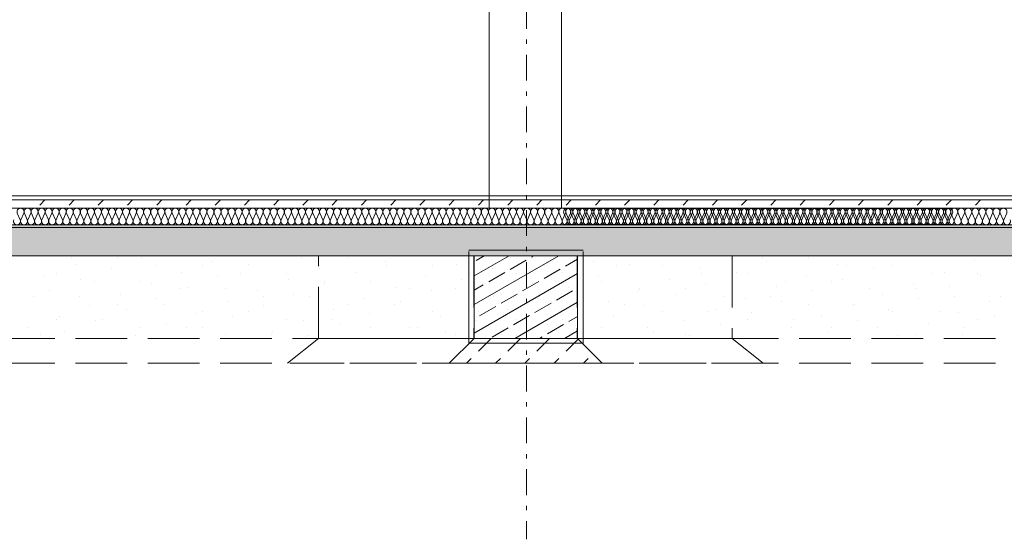
# Model space of a CAD drawing. Extents: x -23970 to 31145, y -1203 to 5494.
# Drawn here: x 24882 to 25358, y -288 to -37 of the extents above; entities that cross this region are included whole.
import ezdxf

# ---------------------------------------------------------------- set-up
doc = ezdxf.new("R2010")
doc.units = 0
doc.header["$LTSCALE"] = 100
doc.header["$MEASUREMENT"] = 0
doc.linetypes.add('proj. inst.', pattern=[0.35, 0.25, -0.1])
doc.linetypes.add('PUNKTOWA2', pattern=[0.249721, 0.088194, -0.052917, 0.020416, -0.052917, 0.035278, 0])
doc.layers.add('Podkład', color=251, linetype='Continuous', lineweight=5)
doc.linetypes.add('HYDROIZOLACJA  1_100', pattern='A,0,[1,przekrój podkład 11.Shx,S=0.003968,R=0,X=0,Y=0],-0.5,0', length=0.5)

msp = doc.modelspace()

# ---------------------------------------------------------------- hatches: boundary and pattern name
at = {"layer": 'Podkład', "linetype": 'Continuous'}
h = msp.add_hatch(dxfattribs=at)
h.set_pattern_fill('BRASS_BRONZE', color=252, scale=100, style=0, pattern_type=2)
h.set_pattern_definition([(30, (-30729.004, 15118.493), (-6, 10.3923048), []), (30, (-30732.004, 15123.689), (-6, 10.3923048), [9, -3])])
h.paths.add_polyline_path([(23826.21, -151.28), (26186.87, -151.28), (26186.87, -136.28), (23826.21, -136.28)], flags=0)
h = msp.add_hatch(dxfattribs=at)
h.set_pattern_fill('BRASS_BRONZE', color=252, scale=100, style=0, pattern_type=2)
h.set_pattern_definition([(30, (-30729.004, 15118.493), (-6, 10.3923048), []), (30, (-30732.004, 15123.689), (-6, 10.3923048), [9, -3])])
h.paths.add_polyline_path([(25102.01, -151.28), (25102.01, -191.28), (25152.01, -191.28), (25152.01, -151.28)], flags=0)

# ---------------------------------------------------------------- linework, layer by layer
at = {"layer": 'Podkład', "color": 252, "linetype": 'PUNKTOWA2'}
msp.add_line((25127.38, -288.5), (25127.38, 214.42), dxfattribs=at)
at = {"layer": 'Podkład', "color": 252, "linetype": 'Continuous'}
for p, q in [((25109.37, -128.28), (25109.37, 37.95)), ((25144.37, 37.95), (25144.37, -128.28)), ((23826.21, -122.28), (26186.87, -122.28)), ((23826.21, -124.28), (26186.87, -124.28)), ((26186.87, -124.28), (23826.21, -124.28)), ((23826.21, -128.28), (26186.87, -128.28)), ((24892.02, -126.73), (24894.47, -124.28)), ((24906.16, -126.73), (24908.61, -124.28)), ((24920.3, -126.73), (24922.75, -124.28)), ((24934.44, -126.73), (24936.89, -124.28)), ((24948.58, -126.73), (24951.04, -124.28)), ((24962.73, -126.73), (24965.18, -124.28)), ((24976.87, -126.73), (24979.32, -124.28)), ((24991.01, -126.73), (24993.46, -124.28)), ((25005.15, -126.73), (25007.6, -124.28)), ((25019.29, -126.73), (25021.75, -124.28)), ((25033.44, -126.73), (25035.89, -124.28)), ((25047.58, -126.73), (25050.03, -124.28)), ((25061.72, -126.73), (25064.17, -124.28)), ((25075.86, -126.73), (25078.32, -124.28)), ((25090, -126.73), (25092.46, -124.28)), ((25104.15, -126.73), (25106.6, -124.28)), ((25118.29, -126.73), (25120.74, -124.28)), ((25132.43, -126.73), (25134.88, -124.28)), ((25146.57, -126.73), (25149.03, -124.28)), ((25160.72, -126.73), (25163.17, -124.28)), ((25174.86, -126.73), (25177.31, -124.28)), ((25189, -126.73), (25191.45, -124.28)), ((25203.14, -126.73), (25205.59, -124.28)), ((25217.28, -126.73), (25219.74, -124.28)), ((25231.43, -126.73), (25233.88, -124.28)), ((25245.57, -126.73), (25248.02, -124.28)), ((25259.71, -126.73), (25262.16, -124.28)), ((25273.85, -126.73), (25276.31, -124.28)), ((25287.99, -126.73), (25290.45, -124.28)), ((25302.14, -126.73), (25304.59, -124.28)), ((25316.28, -126.73), (25318.73, -124.28)), ((25330.42, -126.73), (25332.87, -124.28)), ((25344.56, -126.73), (25347.02, -124.28)), ((24881.12, -130.66), (24882.54, -133.89)), ((24882.82, -133.89), (24884.24, -130.66)), ((24884.52, -130.66), (24885.94, -133.89)), ((24886.23, -133.89), (24887.64, -130.66)), ((24887.93, -130.66), (24889.34, -133.89)), ((24889.63, -133.89), (24891.04, -130.66)), ((24891.33, -130.66), (24892.74, -133.89)), ((24893.03, -133.89), (24894.45, -130.66)), ((24894.73, -130.66), (24896.15, -133.89)), ((24896.43, -133.89), (24897.85, -130.66)), ((24898.13, -130.66), (24899.55, -133.89)), ((24899.84, -133.89), (24901.25, -130.66)), ((24901.54, -130.66), (24902.95, -133.89)), ((24903.24, -133.89), (24904.65, -130.66)), ((24904.94, -130.66), (24906.35, -133.89)), ((24906.64, -133.89), (24908.06, -130.66)), ((24908.34, -130.66), (24909.76, -133.89)), ((24910.04, -133.89), (24911.46, -130.66)), ((24911.74, -130.66), (24913.16, -133.89)), ((24913.45, -133.89), (24914.86, -130.66)), ((24915.15, -130.66), (24916.56, -133.89)), ((24916.85, -133.89), (24918.26, -130.66)), ((24918.55, -130.66), (24919.96, -133.89)), ((24920.25, -133.89), (24921.67, -130.66)), ((24921.95, -130.66), (24923.37, -133.89)), ((24923.65, -133.89), (24925.07, -130.66)), ((24925.35, -130.66), (24926.77, -133.89)), ((24927.06, -133.89), (24928.47, -130.66)), ((24928.76, -130.66), (24930.17, -133.89)), ((24930.46, -133.89), (24931.87, -130.66)), ((24932.16, -130.66), (24933.57, -133.89)), ((24933.86, -133.89), (24935.28, -130.66)), ((24935.56, -130.66), (24936.98, -133.89)), ((24937.26, -133.89), (24938.68, -130.66)), ((24938.96, -130.66), (24940.38, -133.89)), ((24940.66, -133.89), (24942.08, -130.66)), ((24942.37, -130.66), (24943.78, -133.89)), ((24944.07, -133.89), (24945.48, -130.66)), ((24945.77, -130.66), (24947.18, -133.89)), ((24947.47, -133.89), (24948.89, -130.66)), ((24949.17, -130.66), (24950.59, -133.89)), ((24950.87, -133.89), (24952.29, -130.66)), ((24952.57, -130.66), (24953.99, -133.89)), ((24954.27, -133.89), (24955.69, -130.66)), ((24955.98, -130.66), (24957.39, -133.89)), ((24957.68, -133.89), (24959.09, -130.66)), ((24959.38, -130.66), (24960.79, -133.89)), ((24961.08, -133.89), (24962.5, -130.66)), ((24962.78, -130.66), (24964.2, -133.89)), ((24964.48, -133.89), (24965.9, -130.66)), ((24966.18, -130.66), (24967.6, -133.89)), ((24967.88, -133.89), (24969.3, -130.66)), ((24969.59, -130.66), (24971, -133.89)), ((24971.29, -133.89), (24972.7, -130.66)), ((24972.99, -130.66), (24974.4, -133.89)), ((24974.69, -133.89), (24976.11, -130.66)), ((24976.39, -130.66), (24977.81, -133.89)), ((24978.09, -133.89), (24979.51, -130.66)), ((24979.79, -130.66), (24981.21, -133.89)), ((24981.49, -133.89), (24982.91, -130.66)), ((24983.2, -130.66), (24984.61, -133.89)), ((24984.9, -133.89), (24986.31, -130.66)), ((24986.6, -130.66), (24988.01, -133.89)), ((24988.3, -133.89), (24989.72, -130.66)), ((24990, -130.66), (24991.42, -133.89)), ((24991.7, -133.89), (24993.12, -130.66)), ((24993.4, -130.66), (24994.82, -133.89)), ((24995.1, -133.89), (24996.52, -130.66)), ((24996.81, -130.66), (24998.22, -133.89)), ((24998.51, -133.89), (24999.92, -130.66)), ((25000.21, -130.66), (25001.62, -133.89)), ((25001.91, -133.89), (25003.33, -130.66)), ((25003.61, -130.66), (25005.03, -133.89)), ((25005.31, -133.89), (25006.73, -130.66)), ((25007.01, -130.66), (25008.43, -133.89)), ((25008.71, -133.89), (25010.13, -130.66)), ((25010.42, -130.66), (25011.83, -133.89)), ((25012.12, -133.89), (25013.53, -130.66)), ((25013.82, -130.66), (25015.23, -133.89)), ((25015.52, -133.89), (25016.94, -130.66)), ((25017.22, -130.66), (25018.64, -133.89)), ((25018.92, -133.89), (25020.34, -130.66)), ((25020.62, -130.66), (25022.04, -133.89)), ((25022.32, -133.89), (25023.74, -130.66)), ((25024.03, -130.66), (25025.44, -133.89)), ((25025.73, -133.89), (25027.14, -130.66)), ((25027.43, -130.66), (25028.84, -133.89)), ((25029.13, -133.89), (25030.55, -130.66)), ((25030.83, -130.66), (25032.25, -133.89)), ((25032.53, -133.89), (25033.95, -130.66)), ((25034.23, -130.66), (25035.65, -133.89)), ((25035.93, -133.89), (25037.35, -130.66)), ((25037.64, -130.66), (25039.05, -133.89)), ((25039.34, -133.89), (25040.75, -130.66)), ((25041.04, -130.66), (25042.45, -133.89)), ((25042.74, -133.89), (25044.16, -130.66)), ((25044.44, -130.66), (25045.86, -133.89)), ((25046.14, -133.89), (25047.56, -130.66)), ((25047.84, -130.66), (25049.26, -133.89)), ((25049.54, -133.89), (25050.96, -130.66)), ((25051.25, -130.66), (25052.66, -133.89)), ((25052.95, -133.89), (25054.36, -130.66)), ((25054.65, -130.66), (25056.06, -133.89)), ((25056.35, -133.89), (25057.77, -130.66)), ((25058.05, -130.66), (25059.47, -133.89)), ((25059.75, -133.89), (25061.17, -130.66)), ((25061.45, -130.66), (25062.87, -133.89)), ((25063.15, -133.89), (25064.57, -130.66)), ((25064.86, -130.66), (25066.27, -133.89)), ((25066.56, -133.89), (25067.97, -130.66)), ((25068.26, -130.66), (25069.67, -133.89)), ((25069.96, -133.89), (25071.38, -130.66)), ((25071.66, -130.66), (25073.08, -133.89)), ((25073.36, -133.89), (25074.78, -130.66)), ((25075.06, -130.66), (25076.48, -133.89)), ((25076.76, -133.89), (25078.18, -130.66)), ((25078.47, -130.66), (25079.88, -133.89)), ((25080.17, -133.89), (25081.58, -130.66)), ((25081.87, -130.66), (25083.28, -133.89)), ((25083.57, -133.89), (25084.99, -130.66)), ((25085.27, -130.66), (25086.69, -133.89)), ((25086.97, -133.89), (25088.39, -130.66)), ((25088.67, -130.66), (25090.09, -133.89)), ((25090.37, -133.89), (25091.79, -130.66)), ((25092.08, -130.66), (25093.49, -133.89)), ((25093.78, -133.89), (25095.19, -130.66)), ((25095.48, -130.66), (25096.89, -133.89)), ((25097.18, -133.89), (25098.6, -130.66)), ((25098.88, -130.66), (25100.3, -133.89)), ((25100.58, -133.89), (25102, -130.66)), ((25102.28, -130.66), (25103.7, -133.89)), ((25103.98, -133.89), (25105.4, -130.66)), ((25105.69, -130.66), (25107.1, -133.89)), ((25107.39, -133.89), (25108.8, -130.66)), ((25109.09, -130.66), (25110.5, -133.89)), ((25110.79, -133.89), (25112.21, -130.66)), ((25112.49, -130.66), (25113.91, -133.89)), ((25114.19, -133.89), (25115.61, -130.66)), ((25115.89, -130.66), (25117.31, -133.89)), ((25117.59, -133.89), (25119.01, -130.66)), ((25119.3, -130.66), (25120.71, -133.89)), ((25121, -133.89), (25122.41, -130.66)), ((25122.7, -130.66), (25124.11, -133.89)), ((25124.4, -133.89), (25125.81, -130.66)), ((25126.1, -130.66), (25127.52, -133.89)), ((25127.8, -133.89), (25129.22, -130.66)), ((25129.5, -130.66), (25130.92, -133.89)), ((25131.2, -133.89), (25132.62, -130.66)), ((25132.91, -130.66), (25134.32, -133.89)), ((25134.61, -133.89), (25136.02, -130.66)), ((25136.31, -130.66), (25137.72, -133.89)), ((25138.01, -133.89), (25139.42, -130.66)), ((25139.71, -130.66), (25141.13, -133.89)), ((25141.41, -133.89), (25142.83, -130.66)), ((25143.11, -130.66), (25144.53, -133.89)), ((25144.81, -133.89), (25146.23, -130.66)), ((25146.9, -133.89), (25145.49, -130.66)), ((25146.52, -130.66), (25147.93, -133.89)), ((25148.6, -130.66), (25147.19, -133.89)), ((25148.22, -133.89), (25149.63, -130.66)), ((25150.31, -133.89), (25148.89, -130.66)), ((25149.92, -130.66), (25151.33, -133.89)), ((25152.01, -130.66), (25150.59, -133.89)), ((25151.62, -133.89), (25153.03, -130.66)), ((25153.71, -133.89), (25152.29, -130.66)), ((25153.32, -130.66), (25154.74, -133.89)), ((25155.41, -130.66), (25154, -133.89)), ((25155.02, -133.89), (25156.44, -130.66)), ((25157.11, -133.89), (25155.7, -130.66)), ((25156.72, -130.66), (25158.14, -133.89)), ((25158.81, -130.66), (25157.4, -133.89)), ((25158.42, -133.89), (25159.84, -130.66)), ((25160.52, -133.89), (25159.1, -130.66)), ((25160.13, -130.66), (25161.54, -133.89)), ((25162.22, -130.66), (25160.8, -133.89)), ((25161.83, -133.89), (25163.24, -130.66)), ((25163.92, -133.89), (25162.5, -130.66)), ((25163.53, -130.66), (25164.94, -133.89)), ((25165.62, -130.66), (25164.21, -133.89)), ((25165.23, -133.89), (25166.64, -130.66)), ((25167.32, -133.89), (25165.91, -130.66)), ((25166.93, -130.66), (25168.35, -133.89)), ((25169.03, -130.66), (25167.61, -133.89)), ((25168.63, -133.89), (25170.05, -130.66)), ((25170.73, -133.89), (25169.31, -130.66)), ((25170.33, -130.66), (25171.75, -133.89)), ((25172.43, -130.66), (25171.01, -133.89)), ((25172.03, -133.89), (25173.45, -130.66)), ((25174.13, -133.89), (25172.72, -130.66)), ((25173.74, -130.66), (25175.15, -133.89)), ((25175.83, -130.66), (25174.42, -133.89)), ((25175.44, -133.89), (25176.85, -130.66)), ((25177.54, -133.89), (25176.12, -130.66)), ((25177.14, -130.66), (25178.55, -133.89)), ((25179.24, -130.66), (25177.82, -133.89)), ((25178.84, -133.89), (25180.25, -130.66)), ((25180.94, -133.89), (25179.52, -130.66)), ((25180.54, -130.66), (25181.96, -133.89)), ((25182.64, -130.66), (25181.22, -133.89)), ((25182.24, -133.89), (25183.66, -130.66)), ((25184.34, -133.89), (25182.93, -130.66)), ((25183.94, -130.66), (25185.36, -133.89)), ((25186.04, -130.66), (25184.63, -133.89)), ((25185.64, -133.89), (25187.06, -130.66)), ((25187.75, -133.89), (25186.33, -130.66)), ((25187.35, -130.66), (25188.76, -133.89)), ((25189.45, -130.66), (25188.03, -133.89)), ((25189.05, -133.89), (25190.46, -130.66)), ((25191.15, -133.89), (25189.73, -130.66)), ((25190.75, -130.66), (25192.16, -133.89)), ((25192.85, -130.66), (25191.44, -133.89)), ((25192.45, -133.89), (25193.86, -130.66)), ((25194.55, -133.89), (25193.14, -130.66)), ((25194.15, -130.66), (25195.57, -133.89)), ((25196.26, -130.66), (25194.84, -133.89)), ((25195.85, -133.89), (25197.27, -130.66)), ((25197.96, -133.89), (25196.54, -130.66)), ((25197.55, -130.66), (25198.97, -133.89)), ((25199.66, -130.66), (25198.24, -133.89)), ((25199.25, -133.89), (25200.67, -130.66)), ((25201.36, -133.89), (25199.94, -130.66)), ((25200.96, -130.66), (25202.37, -133.89)), ((25203.06, -130.66), (25201.65, -133.89)), ((25202.66, -133.89), (25204.07, -130.66)), ((25204.76, -133.89), (25203.35, -130.66)), ((25204.36, -130.66), (25205.77, -133.89)), ((25206.47, -130.66), (25205.05, -133.89)), ((25206.06, -133.89), (25207.47, -130.66)), ((25208.17, -133.89), (25206.75, -130.66)), ((25207.76, -130.66), (25209.18, -133.89)), ((25209.87, -130.66), (25208.45, -133.89)), ((25209.46, -133.89), (25210.88, -130.66)), ((25211.57, -133.89), (25210.16, -130.66)), ((25211.16, -130.66), (25212.58, -133.89)), ((25213.27, -130.66), (25211.86, -133.89)), ((25212.86, -133.89), (25214.28, -130.66)), ((25214.98, -133.89), (25213.56, -130.66)), ((25214.57, -130.66), (25215.98, -133.89)), ((25216.68, -130.66), (25215.26, -133.89)), ((25216.27, -133.89), (25217.68, -130.66)), ((25218.38, -133.89), (25216.96, -130.66)), ((25217.97, -130.66), (25219.38, -133.89)), ((25220.08, -130.66), (25218.67, -133.89)), ((25219.67, -133.89), (25221.08, -130.66)), ((25221.78, -133.89), (25220.37, -130.66)), ((25221.37, -130.66), (25222.79, -133.89)), ((25223.48, -130.66), (25222.07, -133.89)), ((25223.07, -133.89), (25224.49, -130.66)), ((25225.19, -133.89), (25223.77, -130.66)), ((25224.77, -130.66), (25226.19, -133.89)), ((25226.89, -130.66), (25225.47, -133.89)), ((25226.47, -133.89), (25227.89, -130.66)), ((25228.59, -133.89), (25227.17, -130.66)), ((25228.18, -130.66), (25229.59, -133.89)), ((25230.29, -130.66), (25228.88, -133.89)), ((25229.88, -133.89), (25231.29, -130.66)), ((25231.99, -133.89), (25230.58, -130.66)), ((25231.58, -130.66), (25232.99, -133.89)), ((25233.7, -130.66), (25232.28, -133.89)), ((25233.28, -133.89), (25234.69, -130.66)), ((25235.4, -133.89), (25233.98, -130.66)), ((25234.98, -130.66), (25236.4, -133.89)), ((25237.1, -130.66), (25235.68, -133.89)), ((25236.68, -133.89), (25238.1, -130.66)), ((25238.8, -133.89), (25237.39, -130.66)), ((25238.38, -130.66), (25239.8, -133.89)), ((25240.5, -130.66), (25239.09, -133.89)), ((25240.08, -133.89), (25241.5, -130.66)), ((25242.2, -133.89), (25240.79, -130.66)), ((25241.79, -130.66), (25243.2, -133.89)), ((25243.91, -130.66), (25242.49, -133.89)), ((25243.49, -133.89), (25244.9, -130.66)), ((25245.61, -133.89), (25244.19, -130.66)), ((25245.19, -130.66), (25246.6, -133.89)), ((25247.31, -130.66), (25245.89, -133.89)), ((25246.89, -133.89), (25248.3, -130.66)), ((25249.01, -133.89), (25247.6, -130.66)), ((25248.59, -130.66), (25250.01, -133.89)), ((25250.71, -130.66), (25249.3, -133.89)), ((25250.29, -133.89), (25251.71, -130.66)), ((25252.42, -133.89), (25251, -130.66)), ((25251.99, -130.66), (25253.41, -133.89)), ((25254.12, -130.66), (25252.7, -133.89)), ((25253.69, -133.89), (25255.11, -130.66)), ((25255.82, -133.89), (25254.4, -130.66)), ((25255.4, -130.66), (25256.81, -133.89)), ((25257.52, -130.66), (25256.11, -133.89)), ((25257.1, -133.89), (25258.51, -130.66)), ((25259.22, -133.89), (25257.81, -130.66)), ((25258.8, -130.66), (25260.21, -133.89)), ((25260.93, -130.66), (25259.51, -133.89)), ((25260.5, -133.89), (25261.91, -130.66)), ((25262.63, -133.89), (25261.21, -130.66)), ((25262.2, -130.66), (25263.62, -133.89)), ((25264.33, -130.66), (25262.91, -133.89)), ((25263.9, -133.89), (25265.32, -130.66)), ((25266.03, -133.89), (25264.61, -130.66)), ((25265.6, -130.66), (25267.02, -133.89)), ((25267.73, -130.66), (25266.32, -133.89)), ((25267.3, -133.89), (25268.72, -130.66)), ((25269.43, -133.89), (25268.02, -130.66)), ((25269.01, -130.66), (25270.42, -133.89)), ((25271.14, -130.66), (25269.72, -133.89)), ((25270.71, -133.89), (25272.12, -130.66)), ((25272.84, -133.89), (25271.42, -130.66)), ((25272.41, -130.66), (25273.82, -133.89)), ((25274.54, -130.66), (25273.12, -133.89)), ((25274.11, -133.89), (25275.52, -130.66)), ((25276.24, -133.89), (25274.83, -130.66)), ((25275.81, -130.66), (25277.23, -133.89)), ((25277.94, -130.66), (25276.53, -133.89)), ((25277.51, -133.89), (25278.93, -130.66)), ((25279.65, -133.89), (25278.23, -130.66)), ((25279.21, -130.66), (25280.63, -133.89)), ((25281.35, -130.66), (25279.93, -133.89)), ((25280.91, -133.89), (25282.33, -130.66)), ((25283.05, -133.89), (25281.63, -130.66)), ((25282.62, -130.66), (25284.03, -133.89)), ((25284.75, -130.66), (25283.34, -133.89)), ((25284.32, -133.89), (25285.73, -130.66)), ((25286.45, -133.89), (25285.04, -130.66)), ((25286.02, -130.66), (25287.43, -133.89)), ((25288.15, -130.66), (25286.74, -133.89)), ((25287.72, -133.89), (25289.13, -130.66)), ((25289.86, -133.89), (25288.44, -130.66)), ((25289.42, -130.66), (25290.84, -133.89)), ((25291.56, -130.66), (25290.14, -133.89)), ((25291.12, -133.89), (25292.54, -130.66)), ((25293.26, -133.89), (25291.84, -130.66)), ((25292.82, -130.66), (25294.24, -133.89)), ((25294.96, -130.66), (25293.55, -133.89)), ((25294.52, -133.89), (25295.94, -130.66)), ((25296.66, -133.89), (25295.25, -130.66)), ((25296.23, -130.66), (25297.64, -133.89)), ((25298.37, -130.66), (25296.95, -133.89)), ((25297.93, -133.89), (25299.34, -130.66)), ((25300.07, -133.89), (25298.65, -130.66)), ((25299.63, -130.66), (25301.04, -133.89)), ((25301.77, -130.66), (25300.35, -133.89)), ((25301.33, -133.89), (25302.74, -130.66)), ((25303.47, -133.89), (25302.06, -130.66)), ((25303.03, -130.66), (25304.45, -133.89)), ((25305.17, -130.66), (25303.76, -133.89)), ((25304.73, -133.89), (25306.15, -130.66)), ((25306.87, -133.89), (25305.46, -130.66)), ((25306.43, -130.66), (25307.85, -133.89)), ((25308.58, -130.66), (25307.16, -133.89)), ((25308.13, -133.89), (25309.55, -130.66)), ((25310.28, -133.89), (25308.86, -130.66)), ((25309.84, -130.66), (25311.25, -133.89)), ((25311.98, -130.66), (25310.56, -133.89)), ((25311.54, -133.89), (25312.95, -130.66)), ((25313.68, -133.89), (25312.27, -130.66)), ((25313.24, -130.66), (25314.65, -133.89)), ((25315.38, -130.66), (25313.97, -133.89)), ((25314.94, -133.89), (25316.35, -130.66)), ((25317.09, -133.89), (25315.67, -130.66)), ((25316.64, -130.66), (25318.06, -133.89)), ((25318.79, -130.66), (25317.37, -133.89)), ((25318.34, -133.89), (25319.76, -130.66)), ((25320.49, -133.89), (25319.07, -130.66)), ((25320.04, -130.66), (25321.46, -133.89)), ((25322.19, -130.66), (25320.78, -133.89)), ((25321.74, -133.89), (25323.16, -130.66)), ((25323.89, -133.89), (25322.48, -130.66)), ((25323.45, -130.66), (25324.86, -133.89)), ((25325.6, -130.66), (25324.18, -133.89)), ((25325.15, -133.89), (25326.56, -130.66)), ((25327.3, -133.89), (25325.88, -130.66)), ((25326.85, -130.66), (25328.26, -133.89)), ((25329, -130.66), (25327.58, -133.89)), ((25328.55, -133.89), (25329.96, -130.66)), ((25330.7, -133.89), (25329.28, -130.66)), ((25330.25, -130.66), (25331.67, -133.89)), ((25332.4, -130.66), (25330.99, -133.89)), ((25331.95, -133.89), (25333.37, -130.66)), ((25334.1, -133.89), (25332.69, -130.66)), ((25335.81, -130.66), (25334.39, -133.89)), ((25337.51, -133.89), (25336.09, -130.66)), ((25339.21, -130.66), (25337.79, -133.89)), ((25340.91, -133.89), (25339.5, -130.66)), ((25342.61, -130.66), (25341.2, -133.89)), ((25344.32, -133.89), (25342.9, -130.66)), ((25346.02, -130.66), (25344.6, -133.89)), ((25347.72, -133.89), (25346.3, -130.66)), ((25349.42, -130.66), (25348.01, -133.89)), ((25351.12, -133.89), (25349.71, -130.66)), ((25352.82, -130.66), (25351.41, -133.89)), ((25354.53, -133.89), (25353.11, -130.66)), ((25356.23, -130.66), (25354.81, -133.89)), ((25357.93, -133.89), (25356.51, -130.66)), ((25359.63, -130.66), (25358.22, -133.89)), ((26186.87, -136.28), (23826.21, -136.28)), ((23826.21, -151.28), (26186.87, -151.28)), ((24907.39, -152.36), (24907.39, -152.36)), ((24929.67, -152.36), (24929.67, -152.36)), ((24941.3, -152.15), (24941.3, -152.15)), ((25018.76, -152.36), (25018.76, -152.36)), ((25041.04, -152.36), (25041.04, -152.36)), ((25102.01, -151.28), (25102.01, -191.28)), ((25152.01, -151.28), (25102.01, -151.28)), ((25130.13, -152.36), (25130.13, -152.36)), ((25152.01, -191.28), (25152.01, -151.28)), ((25152.41, -152.36), (25152.41, -152.36)), ((25241.5, -152.36), (25241.5, -152.36)), ((25263.78, -152.36), (25263.78, -152.36)), ((24909.07, -155.69), (24909.07, -155.69)), ((24948.23, -156.08), (24948.23, -156.08)), ((24970.5, -156.08), (24970.5, -156.08)), ((24975.45, -153.88), (24975.45, -153.88)), ((24992.89, -155.73), (24992.89, -155.73)), ((25059.27, -153.91), (25059.27, -153.91)), ((25059.6, -156.08), (25059.6, -156.08)), ((25081.87, -156.08), (25081.87, -156.08)), ((25093.42, -155.64), (25093.42, -155.64)), ((25159.8, -153.82), (25159.8, -153.82)), ((25170.97, -156.08), (25170.97, -156.08)), ((25177.24, -155.67), (25177.24, -155.67)), ((25193.24, -156.08), (25193.24, -156.08)), ((25243.62, -153.86), (25243.62, -153.86)), ((25277.77, -155.58), (25277.77, -155.58)), ((25282.34, -156.08), (25282.34, -156.08)), ((25304.61, -156.08), (25304.61, -156.08)), ((25344.15, -153.77), (25344.15, -153.77)), ((24894.27, -161.08), (24894.27, -161.08)), ((24899.97, -159.79), (24899.97, -159.79)), ((24926.5, -157.54), (24926.5, -157.54)), ((24960.65, -159.27), (24960.65, -159.27)), ((24978.09, -161.11), (24978.09, -161.11)), ((24989.07, -159.79), (24989.07, -159.79)), ((25011.34, -159.79), (25011.34, -159.79)), ((25027.04, -157.45), (25027.04, -157.45)), ((25044.47, -159.3), (25044.47, -159.3)), ((25078.62, -161.02), (25078.62, -161.02)), ((25100.43, -159.79), (25100.43, -159.79)), ((25110.85, -157.49), (25110.85, -157.49)), ((25122.71, -159.79), (25122.71, -159.79)), ((25145, -159.21), (25145, -159.21)), ((25162.44, -161.06), (25162.44, -161.06)), ((25211.39, -157.4), (25211.39, -157.4)), ((25211.8, -159.79), (25211.8, -159.79)), ((25228.82, -159.25), (25228.82, -159.25)), ((25234.08, -159.79), (25234.08, -159.79)), ((25262.97, -160.97), (25262.97, -160.97)), ((25295.2, -157.43), (25295.2, -157.43)), ((25323.17, -159.79), (25323.17, -159.79)), ((25329.35, -159.16), (25329.35, -159.16)), ((25345.45, -159.79), (25345.45, -159.79)), ((25346.79, -161.01), (25346.79, -161.01)), ((24911.7, -162.93), (24911.7, -162.93)), ((24918.53, -163.5), (24918.53, -163.5)), ((24940.81, -163.5), (24940.81, -163.5)), ((24945.85, -164.65), (24945.85, -164.65)), ((24963.29, -166.5), (24963.29, -166.5)), ((25012.24, -162.84), (25012.24, -162.84)), ((25029.67, -164.69), (25029.67, -164.69)), ((25029.9, -163.5), (25029.9, -163.5)), ((25052.17, -163.5), (25052.17, -163.5)), ((25063.82, -166.41), (25063.82, -166.41)), ((25096.05, -162.87), (25096.05, -162.87)), ((25130.2, -164.6), (25130.2, -164.6)), ((25141.27, -163.5), (25141.27, -163.5)), ((25147.64, -166.45), (25147.64, -166.45)), ((25163.54, -163.5), (25163.54, -163.5)), ((25196.59, -162.78), (25196.59, -162.78)), ((25214.02, -164.63), (25214.02, -164.63)), ((25248.17, -166.36), (25248.17, -166.36)), ((25252.64, -163.5), (25252.64, -163.5)), ((25274.91, -163.5), (25274.91, -163.5)), ((25280.4, -162.82), (25280.4, -162.82)), ((25314.55, -164.54), (25314.55, -164.54)), ((25331.99, -166.39), (25331.99, -166.39)), ((24888.83, -170.93), (24888.83, -170.93)), ((24896.9, -168.31), (24896.9, -168.31)), ((24911.11, -170.93), (24911.11, -170.93)), ((24931.05, -170.04), (24931.05, -170.04)), ((24959.37, -167.21), (24959.37, -167.21)), ((24981.64, -167.21), (24981.64, -167.21)), ((24997.44, -168.23), (24997.44, -168.23)), ((25000.2, -170.93), (25000.2, -170.93)), ((25014.87, -170.07), (25014.87, -170.07)), ((25022.48, -170.93), (25022.48, -170.93)), ((25070.74, -167.21), (25070.74, -167.21)), ((25081.25, -168.26), (25081.25, -168.26)), ((25093.01, -167.21), (25093.01, -167.21)), ((25111.57, -170.93), (25111.57, -170.93)), ((25115.4, -169.98), (25115.4, -169.98)), ((25133.85, -170.93), (25133.85, -170.93)), ((25181.79, -168.17), (25181.79, -168.17)), ((25182.11, -167.21), (25182.11, -167.21)), ((25199.22, -170.02), (25199.22, -170.02)), ((25204.38, -167.21), (25204.38, -167.21)), ((25222.94, -170.93), (25222.94, -170.93)), ((25245.21, -170.93), (25245.21, -170.93)), ((25265.6, -168.21), (25265.6, -168.21)), ((25293.47, -167.21), (25293.47, -167.21)), ((25299.75, -169.93), (25299.75, -169.93)), ((25315.75, -167.21), (25315.75, -167.21)), ((25334.31, -170.93), (25334.31, -170.93)), ((25356.58, -170.93), (25356.58, -170.93)), ((24916.25, -175.43), (24916.25, -175.43)), ((24929.67, -174.64), (24929.67, -174.64)), ((24948.49, -171.89), (24948.49, -171.89)), ((24951.94, -174.64), (24951.94, -174.64)), ((24982.64, -173.61), (24982.64, -173.61)), ((25000.07, -175.46), (25000.07, -175.46)), ((25041.04, -174.64), (25041.04, -174.64)), ((25049.02, -171.8), (25049.02, -171.8)), ((25063.31, -174.64), (25063.31, -174.64)), ((25066.45, -173.65), (25066.45, -173.65)), ((25100.6, -175.37), (25100.6, -175.37)), ((25132.84, -171.83), (25132.84, -171.83)), ((25152.41, -174.64), (25152.41, -174.64)), ((25166.99, -173.56), (25166.99, -173.56)), ((25174.68, -174.64), (25174.68, -174.64)), ((25184.42, -175.41), (25184.42, -175.41)), ((25233.37, -171.74), (25233.37, -171.74)), ((25250.8, -173.59), (25250.8, -173.59)), ((25263.78, -174.64), (25263.78, -174.64)), ((25284.95, -175.32), (25284.95, -175.32)), ((25286.05, -174.64), (25286.05, -174.64)), ((25317.19, -171.78), (25317.19, -171.78)), ((25351.33, -173.5), (25351.33, -173.5)), ((24901.45, -180.81), (24901.45, -180.81)), ((24933.69, -177.27), (24933.69, -177.27)), ((24967.84, -179), (24967.84, -179)), ((24970.5, -178.35), (24970.5, -178.35)), ((24985.27, -180.85), (24985.27, -180.85)), ((24992.78, -178.35), (24992.78, -178.35)), ((25034.22, -177.19), (25034.22, -177.19)), ((25051.65, -179.03), (25051.65, -179.03)), ((25081.87, -178.35), (25081.87, -178.35)), ((25085.8, -180.76), (25085.8, -180.76)), ((25104.15, -178.35), (25104.15, -178.35)), ((25118.04, -177.22), (25118.04, -177.22)), ((25152.19, -178.94), (25152.19, -178.94)), ((25169.62, -180.79), (25169.62, -180.79)), ((25193.24, -178.35), (25193.24, -178.35)), ((25215.52, -178.35), (25215.52, -178.35)), ((25218.57, -177.13), (25218.57, -177.13)), ((25236, -178.98), (25236, -178.98)), ((25270.15, -180.7), (25270.15, -180.7)), ((25302.39, -177.17), (25302.39, -177.17)), ((25304.61, -178.35), (25304.61, -178.35)), ((25326.89, -178.35), (25326.89, -178.35)), ((25336.53, -178.89), (25336.53, -178.89)), ((25353.97, -180.74), (25353.97, -180.74)), ((24899.97, -182.06), (24899.97, -182.06)), ((24918.89, -182.66), (24918.89, -182.66)), ((24922.24, -182.06), (24922.24, -182.06)), ((24953.04, -184.39), (24953.04, -184.39)), ((25011.34, -182.06), (25011.34, -182.06)), ((25019.42, -182.57), (25019.42, -182.57)), ((25033.61, -182.06), (25033.61, -182.06)), ((25036.85, -184.42), (25036.85, -184.42)), ((25103.24, -182.61), (25103.24, -182.61)), ((25122.71, -182.06), (25122.71, -182.06)), ((25137.39, -184.33), (25137.39, -184.33)), ((25144.98, -182.06), (25144.98, -182.06)), ((25203.77, -182.52), (25203.77, -182.52)), ((25221.2, -184.37), (25221.2, -184.37)), ((25234.08, -182.06), (25234.08, -182.06)), ((25256.35, -182.06), (25256.35, -182.06)), ((25287.59, -182.55), (25287.59, -182.55)), ((25321.73, -184.28), (25321.73, -184.28)), ((25345.45, -182.06), (25345.45, -182.06)), ((24886.65, -186.2), (24886.65, -186.2)), ((24892.55, -189.49), (24892.55, -189.49)), ((24904.09, -188.05), (24904.09, -188.05)), ((24938.24, -189.77), (24938.24, -189.77)), ((24940.81, -185.77), (24940.81, -185.77)), ((24963.08, -185.77), (24963.08, -185.77)), ((24970.47, -186.23), (24970.47, -186.23)), ((24981.64, -189.49), (24981.64, -189.49)), ((25003.91, -189.49), (25003.91, -189.49)), ((25004.62, -187.96), (25004.62, -187.96)), ((25022.05, -189.81), (25022.05, -189.81)), ((25052.17, -185.77), (25052.17, -185.77)), ((25071, -186.15), (25071, -186.15)), ((25074.45, -185.77), (25074.45, -185.77)), ((25088.44, -187.99), (25088.44, -187.99)), ((25093.01, -189.49), (25093.01, -189.49)), ((25115.28, -189.49), (25115.28, -189.49)), ((25122.59, -189.72), (25122.59, -189.72)), ((25154.82, -186.18), (25154.82, -186.18)), ((25163.54, -185.77), (25163.54, -185.77)), ((25185.82, -185.77), (25185.82, -185.77)), ((25188.97, -187.9), (25188.97, -187.9)), ((25204.38, -189.49), (25204.38, -189.49)), ((25206.4, -189.75), (25206.4, -189.75)), ((25226.65, -189.49), (25226.65, -189.49)), ((25255.35, -186.09), (25255.35, -186.09)), ((25272.78, -187.94), (25272.78, -187.94)), ((25274.91, -185.77), (25274.91, -185.77)), ((25297.19, -185.77), (25297.19, -185.77)), ((25306.93, -189.66), (25306.93, -189.66)), ((25315.75, -189.49), (25315.75, -189.49)), ((25338.02, -189.49), (25338.02, -189.49)), ((25339.17, -186.13), (25339.17, -186.13)), ((25102.01, -191.28), (25090.01, -203.28)), ((25102.01, -191.28), (25152.01, -191.28)), ((25152.02, -191.28), (25102.01, -191.28)), ((25104.15, -197.44), (25110.31, -191.28)), ((25118.29, -197.44), (25124.45, -191.28)), ((25132.43, -197.44), (25138.59, -191.28)), ((25146.57, -197.44), (25152.38, -191.64)), ((25164.02, -203.28), (25152.02, -191.28)), ((25090.01, -203.28), (25164.02, -203.28)), ((25098.31, -203.28), (25100.61, -200.98)), ((25112.45, -203.28), (25114.75, -200.98)), ((25126.59, -203.28), (25128.9, -200.98)), ((25140.74, -203.28), (25143.04, -200.98)), ((25154.88, -203.28), (25157.18, -200.98))]:
    msp.add_line(p, q, dxfattribs=at)
at = {"layer": 'Podkład', "color": 252, "linetype": 'HYDROIZOLACJA  1_100'}
for p, q in [((26186.87, -137.56), (23799.53, -137.56)), ((25154.83, -148.63), (25099.51, -148.63)), ((25099.51, -149.17), (25099.51, -193.88)), ((25154.83, -149.17), (25154.83, -194.28)), ((25154.36, -193.61), (25099.51, -193.61))]:
    msp.add_line(p, q, dxfattribs=at)
at = {"layer": 'Podkład', "color": 252, "linetype": 'proj. inst.'}
for p, q in [((26684.22, -151.28), (22088.36, -151.28)), ((25026.87, -191.28), (25026.87, -151.28)), ((25101.87, -151.28), (25101.87, -191.28)), ((25151.87, -151.28), (25151.87, -191.28)), ((25226.87, -151.28), (25226.87, -191.28)), ((26684.22, -191.28), (22084.5, -191.28)), ((25011.87, -203.28), (25026.87, -191.28)), ((25226.87, -191.28), (25026.87, -191.28)), ((25241.87, -203.28), (25226.87, -191.28)), ((26684.22, -203.28), (22083.35, -203.28)), ((25241.87, -203.28), (25012.9, -203.28))]:
    msp.add_line(p, q, dxfattribs=at)
at = {"layer": 'Podkład', "color": 252, "linetype": 'Continuous'}
for centre, start_param, end_param in [((24882.68, -129.98), 4.299595, 8.266775), ((24886.08, -129.98), 4.299595, 8.266775), ((24889.48, -129.98), 4.299595, 8.266775), ((24892.89, -129.98), 4.299595, 8.266775), ((24896.29, -129.98), 4.299595, 8.266775), ((24899.69, -129.98), 4.299595, 8.266775), ((24903.09, -129.98), 4.299595, 8.266775), ((24906.5, -129.98), 4.299595, 8.266775), ((24909.9, -129.98), 4.299595, 8.266775), ((24913.3, -129.98), 4.299595, 8.266775), ((24916.7, -129.98), 4.299595, 8.266775), ((24920.11, -129.98), 4.299595, 8.266775), ((24923.51, -129.98), 4.299595, 8.266775), ((24926.91, -129.98), 4.299595, 8.266775), ((24930.31, -129.98), 4.299595, 8.266775), ((24933.72, -129.98), 4.299595, 8.266775), ((24937.12, -129.98), 4.299595, 8.266775), ((24940.52, -129.98), 4.299595, 8.266775), ((24943.92, -129.98), 4.299595, 8.266775), ((24947.33, -129.98), 4.299595, 8.266775), ((24950.73, -129.98), 4.299595, 8.266775), ((24954.13, -129.98), 4.299595, 8.266775), ((24957.53, -129.98), 4.299595, 8.266775), ((24960.94, -129.98), 4.299595, 8.266775), ((24964.34, -129.98), 4.299595, 8.266775), ((24967.74, -129.98), 4.299595, 8.266775), ((24971.14, -129.98), 4.299595, 8.266775), ((24974.55, -129.98), 4.299595, 8.266775), ((24977.95, -129.98), 4.299595, 8.266775), ((24981.35, -129.98), 4.299595, 8.266775), ((24984.75, -129.98), 4.299595, 8.266775), ((24988.16, -129.98), 4.299595, 8.266775), ((24991.56, -129.98), 4.299595, 8.266775), ((24994.96, -129.98), 4.299595, 8.266775), ((24998.36, -129.98), 4.299595, 8.266775), ((25001.77, -129.98), 4.299595, 8.266775), ((25005.17, -129.98), 4.299595, 8.266775), ((25008.57, -129.98), 4.299595, 8.266775), ((25011.97, -129.98), 4.299595, 8.266775), ((25015.38, -129.98), 4.299595, 8.266775), ((25018.78, -129.98), 4.299595, 8.266775), ((25022.18, -129.98), 4.299595, 8.266775), ((25025.58, -129.98), 4.299595, 8.266775), ((25028.99, -129.98), 4.299595, 8.266775), ((25032.39, -129.98), 4.299595, 8.266775), ((25035.79, -129.98), 4.299595, 8.266775), ((25039.19, -129.98), 4.299595, 8.266775), ((25042.6, -129.98), 4.299595, 8.266775), ((25046, -129.98), 4.299595, 8.266775), ((25049.4, -129.98), 4.299595, 8.266775), ((25052.8, -129.98), 4.299595, 8.266775), ((25056.21, -129.98), 4.299595, 8.266775), ((25059.61, -129.98), 4.299595, 8.266775), ((25063.01, -129.98), 4.299595, 8.266775), ((25066.41, -129.98), 4.299595, 8.266775), ((25069.82, -129.98), 4.299595, 8.266775), ((25073.22, -129.98), 4.299595, 8.266775), ((25076.62, -129.98), 4.299595, 8.266775), ((25080.02, -129.98), 4.299595, 8.266775), ((25083.43, -129.98), 4.299595, 8.266775), ((25086.83, -129.98), 4.299595, 8.266775), ((25090.23, -129.98), 4.299595, 8.266775), ((25093.63, -129.98), 4.299595, 8.266775), ((25097.04, -129.98), 4.299595, 8.266775), ((25100.44, -129.98), 4.299595, 8.266775), ((25103.84, -129.98), 4.299595, 8.266775), ((25107.24, -129.98), 4.299595, 8.266775), ((25110.65, -129.98), 4.299595, 8.266775), ((25114.05, -129.98), 4.299595, 8.266775), ((25117.45, -129.98), 4.299595, 8.266775), ((25120.85, -129.98), 4.299595, 8.266775), ((25124.26, -129.98), 4.299595, 8.266775), ((25127.66, -129.98), 4.299595, 8.266775), ((25131.06, -129.98), 4.299595, 8.266775), ((25134.46, -129.98), 4.299595, 8.266775), ((25137.87, -129.98), 4.299595, 8.266775), ((25141.27, -129.98), 4.299595, 8.266775), ((25144.67, -129.98), 4.299595, 8.266775), ((25148.07, -129.98), 4.299595, 8.266775), ((25151.48, -129.98), 4.299595, 8.266775), ((25154.88, -129.98), 4.299595, 8.266775), ((25158.28, -129.98), 4.299595, 8.266775), ((25161.68, -129.98), 4.299595, 8.266775), ((25165.09, -129.98), 4.299595, 8.266775), ((25168.49, -129.98), 4.299595, 8.266775), ((25171.89, -129.98), 4.299595, 8.266775), ((25175.29, -129.98), 4.299595, 8.266775), ((25178.7, -129.98), 4.299595, 8.266775), ((25182.1, -129.98), 4.299595, 8.266775), ((25185.5, -129.98), 4.299595, 8.266775), ((25188.9, -129.98), 4.299595, 8.266775), ((25192.31, -129.98), 4.299595, 8.266775), ((25195.71, -129.98), 4.299595, 8.266775), ((25199.11, -129.98), 4.299595, 8.266775), ((25202.51, -129.98), 4.299595, 8.266775), ((25205.92, -129.98), 4.299595, 8.266775), ((25209.32, -129.98), 4.299595, 8.266775), ((25212.72, -129.98), 4.299595, 8.266775), ((25216.12, -129.98), 4.299595, 8.266775), ((25219.53, -129.98), 4.299595, 8.266775), ((25222.93, -129.98), 4.299595, 8.266775), ((25226.33, -129.98), 4.299595, 8.266775), ((25229.73, -129.98), 4.299595, 8.266775), ((25233.14, -129.98), 4.299595, 8.266775), ((25236.54, -129.98), 4.299595, 8.266775), ((25239.94, -129.98), 4.299595, 8.266775), ((25243.34, -129.98), 4.299595, 8.266775), ((25246.75, -129.98), 4.299595, 8.266775), ((25250.15, -129.98), 4.299595, 8.266775), ((25253.55, -129.98), 4.299595, 8.266775), ((25256.95, -129.98), 4.299595, 8.266775), ((25260.36, -129.98), 4.299595, 8.266775), ((25263.76, -129.98), 4.299595, 8.266775), ((25267.16, -129.98), 4.299595, 8.266775), ((25270.56, -129.98), 4.299595, 8.266775), ((25273.97, -129.98), 4.299595, 8.266775), ((25277.37, -129.98), 4.299595, 8.266775), ((25280.77, -129.98), 4.299595, 8.266775), ((25284.17, -129.98), 4.299595, 8.266775), ((25287.58, -129.98), 4.299595, 8.266775), ((25290.98, -129.98), 4.299595, 8.266775), ((25294.38, -129.98), 4.299595, 8.266775), ((25297.78, -129.98), 4.299595, 8.266775), ((25301.19, -129.98), 4.299595, 8.266775), ((25304.59, -129.98), 4.299595, 8.266775), ((25307.99, -129.98), 4.299595, 8.266775), ((25311.39, -129.98), 4.299595, 8.266775), ((25314.8, -129.98), 4.299595, 8.266775), ((25318.2, -129.98), 4.299595, 8.266775), ((25321.6, -129.98), 4.299595, 8.266775), ((25325, -129.98), 4.299595, 8.266775), ((25328.41, -129.98), 4.299595, 8.266775), ((25331.81, -129.98), 4.299595, 8.266775), ((24880.98, -134.58), 1.158004, 5.125183), ((24884.38, -134.58), 1.158004, 5.125183), ((24887.78, -134.58), 1.158004, 5.125183), ((24891.19, -134.58), 1.158004, 5.125183), ((24894.59, -134.58), 1.158004, 5.125183), ((24897.99, -134.58), 1.158004, 5.125183), ((24901.39, -134.58), 1.158004, 5.125183), ((24904.8, -134.58), 1.158004, 5.125183), ((24908.2, -134.58), 1.158004, 5.125183), ((24911.6, -134.58), 1.158004, 5.125183), ((24915, -134.58), 1.158004, 5.125183), ((24918.41, -134.58), 1.158004, 5.125183), ((24921.81, -134.58), 1.158004, 5.125183), ((24925.21, -134.58), 1.158004, 5.125183), ((24928.61, -134.58), 1.158004, 5.125183), ((24932.02, -134.58), 1.158004, 5.125183), ((24935.42, -134.58), 1.158004, 5.125183), ((24938.82, -134.58), 1.158004, 5.125183), ((24942.22, -134.58), 1.158004, 5.125183), ((24945.63, -134.58), 1.158004, 5.125183), ((24949.03, -134.58), 1.158004, 5.125183), ((24952.43, -134.58), 1.158004, 5.125183), ((24955.83, -134.58), 1.158004, 5.125183), ((24959.24, -134.58), 1.158004, 5.125183), ((24962.64, -134.58), 1.158004, 5.125183), ((24966.04, -134.58), 1.158004, 5.125183), ((24969.44, -134.58), 1.158004, 5.125183), ((24972.85, -134.58), 1.158004, 5.125183), ((24976.25, -134.58), 1.158004, 5.125183), ((24979.65, -134.58), 1.158004, 5.125183), ((24983.05, -134.58), 1.158004, 5.125183), ((24986.46, -134.58), 1.158004, 5.125183), ((24989.86, -134.58), 1.158004, 5.125183), ((24993.26, -134.58), 1.158004, 5.125183), ((24996.66, -134.58), 1.158004, 5.125183), ((25000.07, -134.58), 1.158004, 5.125183), ((25003.47, -134.58), 1.158004, 5.125183), ((25006.87, -134.58), 1.158004, 5.125183), ((25010.27, -134.58), 1.158004, 5.125183), ((25013.68, -134.58), 1.158004, 5.125183), ((25017.08, -134.58), 1.158004, 5.125183), ((25020.48, -134.58), 1.158004, 5.125183), ((25023.88, -134.58), 1.158004, 5.125183), ((25027.29, -134.58), 1.158004, 5.125183), ((25030.69, -134.58), 1.158004, 5.125183), ((25034.09, -134.58), 1.158004, 5.125183), ((25037.49, -134.58), 1.158004, 5.125183), ((25040.9, -134.58), 1.158004, 5.125183), ((25044.3, -134.58), 1.158004, 5.125183), ((25047.7, -134.58), 1.158004, 5.125183), ((25051.1, -134.58), 1.158004, 5.125183), ((25054.51, -134.58), 1.158004, 5.125183), ((25057.91, -134.58), 1.158004, 5.125183), ((25061.31, -134.58), 1.158004, 5.125183), ((25064.71, -134.58), 1.158004, 5.125183), ((25068.12, -134.58), 1.158004, 5.125183), ((25071.52, -134.58), 1.158004, 5.125183), ((25074.92, -134.58), 1.158004, 5.125183), ((25078.32, -134.58), 1.158004, 5.125183), ((25081.73, -134.58), 1.158004, 5.125183), ((25085.13, -134.58), 1.158004, 5.125183), ((25088.53, -134.58), 1.158004, 5.125183), ((25091.93, -134.58), 1.158004, 5.125183), ((25095.34, -134.58), 1.158004, 5.125183), ((25098.74, -134.58), 1.158004, 5.125183), ((25102.14, -134.58), 1.158004, 5.125183), ((25105.54, -134.58), 1.158004, 5.125183), ((25108.95, -134.58), 1.158004, 5.125183), ((25112.35, -134.58), 1.158004, 5.125183), ((25115.75, -134.58), 1.158004, 5.125183), ((25119.15, -134.58), 1.158004, 5.125183), ((25122.56, -134.58), 1.158004, 5.125183), ((25125.96, -134.58), 1.158004, 5.125183), ((25129.36, -134.58), 1.158004, 5.125183), ((25132.76, -134.58), 1.158004, 5.125183), ((25136.17, -134.58), 1.158004, 5.125183), ((25139.57, -134.58), 1.158004, 5.125183), ((25142.97, -134.58), 1.158004, 5.125183), ((25146.37, -134.58), 1.158004, 5.125183), ((25149.78, -134.58), 1.158004, 5.125183), ((25153.18, -134.58), 1.158004, 5.125183), ((25156.58, -134.58), 1.158004, 5.125183), ((25159.98, -134.58), 1.158004, 5.125183), ((25163.39, -134.58), 1.158004, 5.125183), ((25166.79, -134.58), 1.158004, 5.125183), ((25170.19, -134.58), 1.158004, 5.125183), ((25173.59, -134.58), 1.158004, 5.125183), ((25177, -134.58), 1.158004, 5.125183), ((25180.4, -134.58), 1.158004, 5.125183), ((25183.8, -134.58), 1.158004, 5.125183), ((25187.2, -134.58), 1.158004, 5.125183), ((25190.61, -134.58), 1.158004, 5.125183), ((25194.01, -134.58), 1.158004, 5.125183), ((25197.41, -134.58), 1.158004, 5.125183), ((25200.81, -134.58), 1.158004, 5.125183), ((25204.22, -134.58), 1.158004, 5.125183), ((25207.62, -134.58), 1.158004, 5.125183), ((25211.02, -134.58), 1.158004, 5.125183), ((25214.42, -134.58), 1.158004, 5.125183), ((25217.83, -134.58), 1.158004, 5.125183), ((25221.23, -134.58), 1.158004, 5.125183), ((25224.63, -134.58), 1.158004, 5.125183), ((25228.03, -134.58), 1.158004, 5.125183), ((25231.44, -134.58), 1.158004, 5.125183), ((25234.84, -134.58), 1.158004, 5.125183), ((25238.24, -134.58), 1.158004, 5.125183), ((25241.64, -134.58), 1.158004, 5.125183), ((25245.05, -134.58), 1.158004, 5.125183), ((25248.45, -134.58), 1.158004, 5.125183), ((25251.85, -134.58), 1.158004, 5.125183), ((25255.25, -134.58), 1.158004, 5.125183), ((25258.66, -134.58), 1.158004, 5.125183), ((25262.06, -134.58), 1.158004, 5.125183), ((25265.46, -134.58), 1.158004, 5.125183), ((25268.86, -134.58), 1.158004, 5.125183), ((25272.27, -134.58), 1.158004, 5.125183), ((25275.67, -134.58), 1.158004, 5.125183), ((25279.07, -134.58), 1.158004, 5.125183), ((25282.47, -134.58), 1.158004, 5.125183), ((25285.88, -134.58), 1.158004, 5.125183), ((25289.28, -134.58), 1.158004, 5.125183), ((25292.68, -134.58), 1.158004, 5.125183), ((25296.08, -134.58), 1.158004, 5.125183), ((25299.48, -134.58), 1.158004, 5.125183), ((25302.89, -134.58), 1.158004, 5.125183), ((25306.29, -134.58), 1.158004, 5.125183), ((25309.69, -134.58), 1.158004, 5.125183), ((25313.09, -134.58), 1.158004, 5.125183), ((25316.5, -134.58), 1.158004, 5.125183), ((25319.9, -134.58), 1.158004, 5.125183), ((25323.3, -134.58), 1.158004, 5.125183), ((25326.7, -134.58), 1.158004, 5.125183), ((25330.11, -134.58), 1.158004, 5.125183), ((25333.51, -134.58), 1.158004, 3.141593)]:
    msp.add_ellipse(centre, major_axis=(0, 1.7), ratio=0.999723, start_param=start_param, end_param=end_param, dxfattribs=at)
at = {"layer": 'Podkład', "color": 252, "linetype": 'Continuous', "extrusion": (0, 0, -1)}
for centre, major_axis, start_param, end_param in [((25147.04, -129.98), (-1.7, 0), -0.412794, 3.554386), ((25150.45, -129.98), (-1.7, 0), -0.412794, 3.554386), ((25153.85, -129.98), (-1.7, 0), -0.412794, 3.554386), ((25157.26, -129.98), (1.7, 0), 2.728799, 6.695979), ((25160.66, -129.98), (1.7, 0), 2.728799, 6.695979), ((25164.06, -129.98), (-1.7, 0), -0.412794, 3.554386), ((25167.47, -129.98), (-1.7, 0), -0.412794, 3.554386), ((25170.87, -129.98), (-1.7, 0), -0.412794, 3.554386), ((25174.27, -129.98), (-1.7, 0), -0.412794, 3.554386), ((25177.68, -129.98), (1.7, 0), 2.728799, 6.695979), ((25181.08, -129.98), (1.7, 0), 2.728799, 6.695979), ((25184.49, -129.98), (-1.7, 0), -0.412794, 3.554386), ((25187.89, -129.98), (-1.7, 0), -0.412794, 3.554386), ((25191.29, -129.98), (-1.7, 0), -0.412794, 3.554386), ((25194.7, -129.98), (-1.7, 0), -0.412794, 3.554386), ((25198.1, -129.98), (1.7, 0), 2.728799, 6.695979), ((25201.5, -129.98), (1.7, 0), 2.728799, 6.695979), ((25204.91, -129.98), (-1.7, 0), -0.412794, 3.554386), ((25208.31, -129.98), (-1.7, 0), -0.412794, 3.554386), ((25211.71, -129.98), (-1.7, 0), -0.412794, 3.554386), ((25215.12, -129.98), (-1.7, 0), -0.412794, 3.554386), ((25218.52, -129.98), (1.7, 0), 2.728799, 6.695979), ((25221.93, -129.98), (1.7, 0), 2.728799, 6.695979), ((25225.33, -129.98), (-1.7, 0), -0.412794, 3.554386), ((25228.73, -129.98), (-1.7, 0), -0.412794, 3.554386), ((25232.14, -129.98), (-1.7, 0), -0.412794, 3.554386), ((25235.54, -129.98), (-1.7, 0), -0.412794, 3.554386), ((25238.94, -129.98), (1.7, 0), 2.728799, 6.695979), ((25242.35, -129.98), (1.7, 0), 2.728799, 6.695979), ((25245.75, -129.98), (-1.7, 0), -0.412794, 3.554386), ((25249.16, -129.98), (-1.7, 0), -0.412794, 3.554386), ((25252.56, -129.98), (-1.7, 0), -0.412794, 3.554386), ((25255.96, -129.98), (-1.7, 0), -0.412794, 3.554386), ((25259.37, -129.98), (1.7, 0), 2.728799, 6.695979), ((25262.77, -129.98), (1.7, 0), 2.728799, 6.695979), ((25266.17, -129.98), (-1.7, 0), -0.412794, 3.554386), ((25269.58, -129.98), (-1.7, 0), -0.412794, 3.554386), ((25272.98, -129.98), (-1.7, 0), -0.412794, 3.554386), ((25276.38, -129.98), (-1.7, 0), -0.412794, 3.554386), ((25279.79, -129.98), (-1.7, 0), -0.412794, 3.554386), ((25283.19, -129.98), (1.7, 0), 2.728799, 6.695979), ((25286.6, -129.98), (1.7, 0), 2.728799, 6.695979), ((25290, -129.98), (-1.7, 0), -0.412794, 3.554386), ((25293.4, -129.98), (-1.7, 0), -0.412794, 3.554386), ((25296.81, -129.98), (-1.7, 0), -0.412794, 3.554386), ((25300.21, -129.98), (-1.7, 0), -0.412794, 3.554386), ((25303.61, -129.98), (1.7, 0), 2.728799, 6.695979), ((25307.02, -129.98), (-1.7, 0), -0.412794, 3.554386), ((25310.42, -129.98), (-1.7, 0), -0.412794, 3.554386), ((25313.83, -129.98), (-1.7, 0), -0.412794, 3.554386), ((25317.23, -129.98), (-1.7, 0), -0.412794, 3.554386), ((25320.63, -129.98), (-1.7, 0), -0.412794, 3.554386), ((25324.04, -129.98), (1.7, 0), 2.728799, 6.695979), ((25327.44, -129.98), (1.7, 0), 2.728799, 6.695979), ((25330.84, -129.98), (-1.7, 0), -0.412794, 3.554386), ((25334.25, -129.98), (-1.7, 0), -0.412794, 3.554386), ((25337.65, -129.98), (-1.7, 0), -0.412794, 3.554386), ((25341.05, -129.98), (-1.7, 0), -0.412794, 3.554386), ((25344.46, -129.98), (1.7, 0), 2.728799, 6.695979), ((25347.86, -129.98), (1.7, 0), 2.728799, 6.695979), ((25351.27, -129.98), (-1.7, 0), -0.412794, 3.554386), ((25354.67, -129.98), (-1.7, 0), -0.412794, 3.554386), ((25358.07, -129.98), (-1.7, 0), -0.412794, 3.554386), ((25145.34, -134.58), (1.7, 0), -0.412793, 1.570796), ((25148.75, -134.58), (1.7, 0), -0.412793, 3.554386), ((25152.15, -134.58), (-1.7, 0), 2.7288, 6.695979), ((25155.55, -134.58), (-1.7, 0), 2.7288, 6.695979), ((25158.96, -134.58), (-1.7, 0), 2.7288, 6.695979), ((25162.36, -134.58), (-1.7, 0), 2.7288, 6.695979), ((25165.77, -134.58), (1.7, 0), -0.412793, 3.554386), ((25169.17, -134.58), (1.7, 0), -0.412793, 3.554386), ((25172.57, -134.58), (-1.7, 0), 2.7288, 6.695979), ((25175.98, -134.58), (-1.7, 0), 2.7288, 6.695979), ((25179.38, -134.58), (-1.7, 0), 2.7288, 6.695979), ((25182.78, -134.58), (1.7, 0), -0.412793, 3.554386), ((25186.19, -134.58), (1.7, 0), -0.412793, 3.554386), ((25189.59, -134.58), (1.7, 0), -0.412793, 3.554386), ((25192.99, -134.58), (1.7, 0), -0.412793, 3.554386), ((25196.4, -134.58), (-1.7, 0), 2.7288, 6.695979), ((25199.8, -134.58), (-1.7, 0), 2.7288, 6.695979), ((25203.21, -134.58), (-1.7, 0), 2.7288, 6.695979), ((25206.61, -134.58), (1.7, 0), -0.412793, 3.554386), ((25210.01, -134.58), (1.7, 0), -0.412793, 3.554386), ((25213.42, -134.58), (1.7, 0), -0.412793, 3.554386), ((25216.82, -134.58), (-1.7, 0), 2.7288, 6.695979), ((25220.22, -134.58), (-1.7, 0), 2.7288, 6.695979), ((25223.63, -134.58), (-1.7, 0), 2.7288, 6.695979), ((25227.03, -134.58), (1.7, 0), -0.412793, 3.554386), ((25230.44, -134.58), (1.7, 0), -0.412793, 3.554386), ((25233.84, -134.58), (1.7, 0), -0.412793, 3.554386), ((25237.24, -134.58), (-1.7, 0), 2.7288, 6.695979), ((25240.65, -134.58), (-1.7, 0), 2.7288, 6.695979), ((25244.05, -134.58), (-1.7, 0), 2.7288, 6.695979), ((25247.45, -134.58), (1.7, 0), -0.412793, 3.554386), ((25250.86, -134.58), (1.7, 0), -0.412793, 3.554386), ((25254.26, -134.58), (1.7, 0), -0.412793, 3.554386), ((25257.66, -134.58), (-1.7, 0), 2.7288, 6.695979), ((25261.07, -134.58), (-1.7, 0), 2.7288, 6.695979), ((25264.47, -134.58), (-1.7, 0), 2.7288, 6.695979), ((25267.88, -134.58), (1.7, 0), -0.412793, 3.554386), ((25271.28, -134.58), (1.7, 0), -0.412793, 3.554386), ((25274.68, -134.58), (1.7, 0), -0.412793, 3.554386), ((25278.09, -134.58), (-1.7, 0), 2.7288, 6.695979), ((25281.49, -134.58), (-1.7, 0), 2.7288, 6.695979), ((25284.89, -134.58), (-1.7, 0), 2.7288, 6.695979), ((25288.3, -134.58), (1.7, 0), -0.412793, 3.554386), ((25291.7, -134.58), (1.7, 0), -0.412793, 3.554386), ((25295.11, -134.58), (1.7, 0), -0.412793, 3.554386), ((25298.51, -134.58), (-1.7, 0), 2.7288, 6.695979), ((25301.91, -134.58), (-1.7, 0), 2.7288, 6.695979), ((25305.32, -134.58), (-1.7, 0), 2.7288, 6.695979), ((25308.72, -134.58), (1.7, 0), -0.412793, 3.554386), ((25312.12, -134.58), (1.7, 0), -0.412793, 3.554386), ((25315.53, -134.58), (1.7, 0), -0.412793, 3.554386), ((25318.93, -134.58), (1.7, 0), -0.412793, 3.554386), ((25322.33, -134.58), (-1.7, 0), 2.7288, 6.695979), ((25325.74, -134.58), (-1.7, 0), 2.7288, 6.695979), ((25329.14, -134.58), (-1.7, 0), 2.7288, 6.695979), ((25332.55, -134.58), (1.7, 0), -0.412793, 3.554386), ((25335.95, -134.58), (1.7, 0), -0.412793, 3.554386), ((25339.35, -134.58), (-1.7, 0), 2.7288, 6.695979), ((25342.76, -134.58), (-1.7, 0), 2.7288, 6.695979), ((25346.16, -134.58), (-1.7, 0), 2.7288, 6.695979), ((25349.56, -134.58), (1.7, 0), -0.412793, 3.554386), ((25352.97, -134.58), (1.7, 0), -0.412793, 3.554386), ((25356.37, -134.58), (1.7, 0), -0.412793, 3.554386), ((25359.78, -134.58), (1.7, 0), -0.412793, 3.554386)]:
    msp.add_ellipse(centre, major_axis=major_axis, ratio=0.999927, start_param=start_param, end_param=end_param, dxfattribs=at)

doc.saveas('drawing.dxf')
